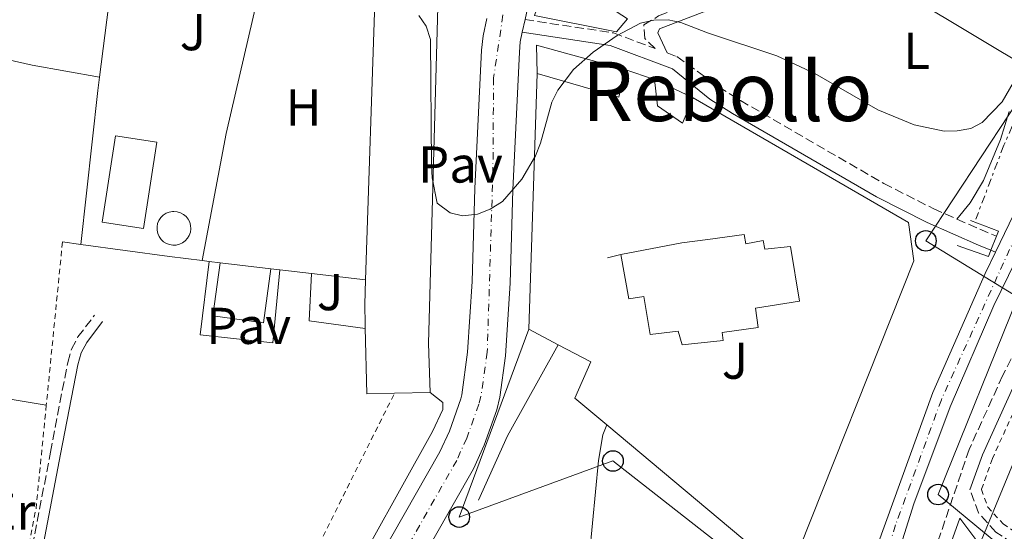
# Model space of a CAD drawing. Units: metres. Extents: x 608698 to 612185, y 4648307 to 4650669.
# Drawn here: x 609815 to 610005, y 4650414 to 4650513 of the extents above; entities that cross this region are included whole.
import ezdxf
from ezdxf.enums import TextEntityAlignment as Align

# ---------------------------------------------------------------- set-up
doc = ezdxf.new("R2010")
doc.units = ezdxf.units.M
doc.header["$MEASUREMENT"] = 0
for name, pattern in [('DGN Style 2', [1.7399219301090239, 1.043953158065414, -0.6959687720436097]), ('DGN Style 3', [2.435890702152634, 1.739921930109024, -0.6959687720436097]), ('DGN Style 4', [2.7856150101045474, 1.391937544087219, -0.6959687720436097, 0.001739921930109024, -0.6959687720436097]), ('DGN Style 7', [3.4798438602180486, 1.565929737098122, -0.6959687720436097, 0.5219765790327072, -0.6959687720436097])]:
    doc.linetypes.add(name, pattern=pattern)
for name, color, linetype, lineweight in [('Cabeza de talud', 9, 'DGN Style 7', 0), ('Camino', 7, 'DGN Style 3', 0), ('Carretera', 9, 'Continuous', 0), ('construcción singular', 1, 'Continuous', 0), ('Curva de nivel intermedia', 30, 'Continuous', 0), ('Edificio', 1, 'Continuous', 13), ('Eje de carretera', 7, 'DGN Style 4', 0), ('Eje pista pavimentada', 7, 'DGN Style 4', 0), ('Estanque', 4, 'Continuous', 0), ('Etiqueta de uso rústico', 92, 'Continuous', 0), ('Gasoducto', 7, 'Continuous', 13), ('Línea  de muro-pared o tapia', 1, 'Continuous', 13), ('Línea blanca (vial)', 7, 'Continuous', 13), ('Línea de asfalto', 7, 'Continuous', 13), ('Línea de bordillo', 7, 'Continuous', 13), ('Línea de cambio de uso (parcela vista)', 92, 'Continuous', 0), ('Línea de pavimento', 1, 'Continuous', 0), ('Línea telefónica', 7, 'Continuous', 0), ('Margen derecho', 7, 'Continuous', 0), ('pavimentado', 23, 'Continuous', 0), ('Pavimento', 7, 'Continuous', 0), ('Piscina', 1, 'Continuous', 0), ('Poste telefónico', 7, 'Continuous', 0), ('Puente', 1, 'Continuous', 0), ('Tela metálica o alambrada', 7, 'DGN Style 2', 0), ('Texto de rotulación de espacio menor sin especificar', 7, 'Continuous', 0), ('Zona ajardinada', 92, 'Continuous', 0)]:
    doc.layers.add(name, color=color, linetype=linetype, lineweight=lineweight)
doc.styles.add('Style-Arial', font='arial.ttf')

# ---------------------------------------------------------------- blocks, each defined once
blk = doc.blocks.new('5PTT')
at = {"layer": 'construcción singular', "color": 7, "linetype": 'Continuous', "lineweight": 30}
blk.add_circle((2.382683753967285e-05, 4.306399822235108e-05), 0.1995000005932858, dxfattribs=at)

msp = doc.modelspace()

# ---------------------------------------------------------------- linework, layer by layer
at = {"layer": 'Cabeza de talud', "color": 9, "linetype": 'DGN Style 7', "lineweight": 0}
msp.add_polyline3d([(610052.0183112732, 4650562.981752478, 344.6398000000046), (610041.6100000021, 4650547.859999998, 344.8399999999965), (610036.0900000011, 4650539.460000001, 344.9700000000012), (610019.4500000002, 4650514.17, 345.350000000006), (610011.6100000015, 4650501.909999999, 346.0200000000042), (610008.0100000005, 4650495.329999999, 346.0000000000001), (610004.9700000007, 4650488.449999999, 345.9199999999983), (609999.5700000004, 4650474.16, 346.1699999999982)], dxfattribs=at)
at = {"layer": 'Camino', "color": 7, "linetype": 'DGN Style 3', "lineweight": 0, "extrusion": (-0.3694123436622408, -0.8395537479884556, 0.3983516343489847), "elevation": -4129525.622994095, "flags": 128}
msp.add_lwpolyline([(-1314626.169639704, 1793817.517468879), (-1314620.344574799, 1793817.506566521), (-1314617.847519702, 1793817.659199531)], dxfattribs=at)
at = {"layer": 'Camino', "color": 7, "linetype": 'DGN Style 3', "lineweight": 0}
for points in [[(609912.3999999984, 4650512.770000001, 344.3999999999942), (609929.4699999985, 4650510.210000001, 344.800000000003), (609937.5300000008, 4650507.210000002, 344.5299999999988), (609935.5700000006, 4650509.100000002, 345.2100000000063), (609935.3799999983, 4650511.760000003, 345.9100000000035), (609938.2300000006, 4650513.49, 345.8600000000005), (609945.8700000002, 4650516.520000001, 344.9900000000054), (609969.0599999981, 4650530.07, 345.1300000000048), (609974.2500000005, 4650532.870000001, 345.2100000000063), (609978.989999999, 4650534.890000002, 345.2700000000042), (610001.4999999994, 4650540.970000001, 345.3300000000018), (610003.7699999983, 4650541.289999999, 345.3500000000058), (610014.64, 4650541.480000001, 345.4299999999931), (610018.9400000006, 4650539.95, 345.2799999999988), (610021.1900000013, 4650540.670000002, 344.9900000000054)], [(609939.8799999978, 4650506.330000003, 344.9900000000054), (609941.760000002, 4650505.63, 344.9199999999984), (609949.8299999988, 4650499.790000001, 345.1399999999995), (609954.050000001, 4650497.120000003, 345.0800000000019), (609981.7800000006, 4650481.030000003, 344.9100000000035), (609991.420000001, 4650476.16, 344.9600000000065), (609995.899999998, 4650474.170000004, 344.949999999997)], [(610014.1700000007, 4650463.350000002, 345.7899999999935), (610010.6999999996, 4650455.84, 345.9799999999959), (610004.7399999984, 4650443.84, 346.1000000000058), (609998.2600000006, 4650429.57, 345.9799999999959), (609987.9200000007, 4650399, 346.770000000004), (609982.9200000007, 4650383, 347.2200000000012), (609980.1900000015, 4650373.370000001, 347.1399999999994), (609978.1799999998, 4650363.61, 347.2200000000012)], [(609814.6900000019, 4650361.080000003, 345.0800000000019), (609814.5100000009, 4650361.190000001, 345.0700000000069), (609812.649999999, 4650363.460000004, 345.5599999999977), (609812.1499999983, 4650364.63, 345.729999999996), (609811.1099999989, 4650369.780000002, 345.9600000000065), (609811.640000001, 4650378.38, 345.5200000000042), (609813.5399999986, 4650391.699999999, 345.5099999999947), (609820.6399999998, 4650429.04, 345.479999999996), (609823.969999998, 4650446.420000004, 344.3999999999942), (609824.7199999989, 4650449.000000001, 344.1499999999943), (609825.9400000017, 4650451.370000003, 344.1699999999984), (609829.129999999, 4650455.530000002, 344.8600000000006)], [(610035.8699999999, 4650394.450000001, 346.1499999999942), (610022.9599999995, 4650401.030000002, 346.1900000000023), (610010.7199999974, 4650408.649999999, 346.0899999999965), (610003.4400000018, 4650413.580000003, 346.0899999999965), (610000.079999998, 4650417.260000004, 346.0899999999965), (609998.4200000016, 4650421.730000001, 346.1499999999942)]]:
    msp.add_polyline3d(points, dxfattribs=at)
at = {"layer": 'Carretera', "color": 9, "linetype": 'Continuous', "lineweight": 0}
for points in [[(609913.1600000011, 4650516.16, 344.3899999999995), (609912.3999999989, 4650512.77, 344.3999999999942), (609911.8600000002, 4650510.370000001, 344.4100000000035), (609911.4400000023, 4650508.469999999, 344.4100000000035), (609911.3500000006, 4650506.510000001, 344.4400000000023), (609910.0399999986, 4650479.800000001, 344.6399999999995), (609909.52, 4650461.760000001, 345.0899999999965), (609908.5900000001, 4650447.670000002, 345.2899999999936), (609907.5399999997, 4650439.659999999, 345.070000000007), (609906.9400000006, 4650437.260000001, 345.0800000000018), (609904.4899999986, 4650430.41, 345.179999999993), (609902.4099999999, 4650425.800000001, 345.2599999999948), (609855.7700000006, 4650343.87, 346.8800000000047)], [(609849.5000000009, 4650347.489999999, 346.8800000000047), (609895.9500000002, 4650429.080000003, 345.2599999999948), (609897.7699999998, 4650433.120000001, 345.179999999993), (609900.0000000005, 4650439.38, 345.0800000000018), (609900.1999999993, 4650440.129999998, 345.070000000007), (609901.2800000011, 4650448.390000001, 345.2899999999936), (609902.1799999997, 4650462.109999999, 345.0899999999965), (609902.6999999982, 4650480.09, 344.6399999999995), (609904.0100000025, 4650506.870000001, 344.4400000000023), (609904.2699999996, 4650509.609999999, 344.4100000000035), (609905.0300000017, 4650513, 344.3999999999942)]]:
    msp.add_polyline3d(points, dxfattribs=at)
at = {"layer": 'Curva de nivel intermedia', "color": 30, "linetype": 'Continuous', "lineweight": 0, "elevation": 345.0000000000001, "flags": 128}
msp.add_lwpolyline([(609891.8700000005, 4650513.579999999), (609893.300000001, 4650511.529999999), (609894.1100000001, 4650508.930000001), (609894.3100000013, 4650484.679999999), (609894.47, 4650482.169999998), (609895.390000001, 4650477.230000001), (609897.8899999999, 4650475.389999999), (609900.3200000017, 4650474.77), (609903.2200000008, 4650475.099999999), (609905.6799999995, 4650476.070000002), (609908.050000001, 4650477.59), (609911.7900000004, 4650481.9), (609914.41, 4650486.410000001), (609915.36, 4650488.829999999), (609917.5800000018, 4650496.82), (609918.7199999995, 4650499.09), (609921.7599999993, 4650503.119999999), (609925.5600000013, 4650506.449999999), (609930.2300000007, 4650509.689999998), (609934.7200000011, 4650512.100000001), (609937.3099999995, 4650512.649999999), (609940.0900000001, 4650512.71), (609942.5399999998, 4650512.210000002), (609947.6600000006, 4650510.220000001), (609961.0700000017, 4650505.779999998), (609968.4600000012, 4650502.33), (609980.6299999995, 4650495.289999999), (609987.6400000014, 4650492.439999999), (609993.4600000017, 4650491.179999999), (609995.9600000007, 4650491.220000001), (609998.5800000003, 4650491.720000001), (610000.7999999998, 4650492.869999998), (610004.6500000011, 4650496.84), (610013.8900000014, 4650512.810000001)], dxfattribs=at)
at = {"layer": 'Edificio', "color": 1, "linetype": 'Continuous', "lineweight": 13, "flags": 128}
for points, elevation in [([(609963.9800000006, 4650546.180000001), (609956.7300000006, 4650523.24), (609955.0199999996, 4650522.359999999), (609952.3600000005, 4650527.029999999), (609931.8300000001, 4650535.439999999), (609929.2699999996, 4650531.49), (609936.8399999999, 4650526.83), (609930.0099999999, 4650514.350000001), (609932.2400000002, 4650512.92), (609930.1100000005, 4650510.439999999), (609914.2199999997, 4650513.560000001), (609917.0700000003, 4650521.619999999), (609923.7199999997, 4650533.84), (609938.4699999997, 4650554.359999999), (609944.2599999999, 4650552.470000001), (609963.9800000006, 4650546.180000001)], 350.5), ([(609931.7199999997, 4650503.119999999), (609930.5499999998, 4650497.789999999), (609914.7400000002, 4650502.350000001), (609914.5899999999, 4650507.850000001), (609931.7199999997, 4650503.119999999)], 347.9600000000065), ([(609944.9100000003, 4650497.66), (609942.8700000001, 4650492.730000001), (609938.0300000003, 4650496.119999999), (609937.4000000004, 4650501.180000001), (609944.9100000003, 4650497.66)], 347.9600000000065)]:
    msp.add_lwpolyline(points, close=True, dxfattribs=dict(at, elevation=elevation))
at = {"layer": 'Edificio', "color": 51, "linetype": 'Continuous', "lineweight": 13, "flags": 128}
for points, elevation in [([(609932.2400000002, 4650512.92), (609930.1100000005, 4650510.439999999), (609914.2199999997, 4650513.560000001), (609917.0700000003, 4650521.619999999), (609923.7199999997, 4650533.84), (609938.4699999997, 4650554.359999999), (609944.2599999999, 4650552.470000001), (609963.9800000006, 4650546.180000001)], 350.5), ([(609914.7400000002, 4650502.350000001), (609914.5899999999, 4650507.850000001), (609931.7199999997, 4650503.119999999)], 347.9600000000065), ([(609931.7199999997, 4650503.119999999), (609930.5499999998, 4650497.789999999), (609914.7400000002, 4650502.350000001)], 347.9600000000065), ([(609944.9100000003, 4650497.66), (609942.8700000001, 4650492.730000001), (609938.0300000003, 4650496.119999999), (609937.4000000004, 4650501.180000001)], 347.9600000000065), ([(609937.4000000004, 4650501.180000001), (609944.9100000003, 4650497.66)], 347.9600000000065), ([(609887.1600000003, 4650440.449999999), (609881.79, 4650440.34), (609881.5, 4650453.140000001), (609881.4900000002, 4650453.529999999), (609881.4800000006, 4650453.74)], 352), ([(609894.0599999996, 4650440.59), (609887.1600000003, 4650440.449999999)], 352)]:
    msp.add_lwpolyline(points, dxfattribs=dict(at, elevation=elevation))
at = {"layer": 'Edificio', "color": 51, "linetype": 'Continuous', "lineweight": 13, "extrusion": (0.001508565618748533, 0.04567510360219655, 0.9989552087760005), "elevation": 213681.8102625509, "flags": 128}
msp.add_lwpolyline([(-456036.5650120781, -4663167.035923012), (-456036.565012078, -4663222.834598621)], dxfattribs=at)
at = {"layer": 'Edificio', "color": 51, "linetype": 'Continuous', "lineweight": 13, "extrusion": (0.1721388899829269, -0.02045913036742301, 0.9848602065978983), "elevation": 10179.16621530705, "flags": 128}
msp.add_lwpolyline([(4689939.640658357, -55815.35297801148), (4689939.640658358, -55825.33276257792)], dxfattribs=at)
at = {"layer": 'Edificio', "color": 51, "linetype": 'Continuous', "lineweight": 13, "extrusion": (0.6637144642483978, 0.0136496548053354, 0.747861482409114), "elevation": 468527.4952342092, "flags": 128}
msp.add_lwpolyline([(4636930.717650115, -527286.4850850388), (4636934.608472651, -527286.4850850388), (4636939.364382188, -527286.8164828054)], dxfattribs=at)
at = {"layer": 'Edificio', "color": 1, "linetype": 'Continuous', "lineweight": 13}
for points in [[(609887.1600000003, 4650440.449999999, 352), (609881.79, 4650440.34, 352), (609881.5, 4650453.140000001, 352), (609881.4900000002, 4650453.529999999, 352), (609881.4800000006, 4650453.74, 352), (609881.4000000004, 4650457.630000001, 352), (609881.5499999998, 4650462.390000001, 351.7799999999988), (609883.3899999997, 4650518.100000001, 349.2299999999959), (609895.5300000003, 4650515.25, 348.7400000000052), (609893.7300000006, 4650450.08, 351.8000000000029), (609894.0599999996, 4650440.59, 352)], [(609954.7800000003, 4650471.189999999, 350.7299999999959), (609955.0899999999, 4650469.380000001, 351.0599999999977), (609958.4199999999, 4650470, 350.4799999999959), (609958.7300000006, 4650468.33, 351.1300000000047), (609963.7300000006, 4650468.84, 350.5099999999948), (609965.4400000004, 4650458.289999999, 351.0599999999977), (609956.9800000006, 4650456.9, 352.4799999999959), (609957.4600000001, 4650453.15, 351.0200000000041), (609950.5199999996, 4650452.189999999, 351.6100000000006), (609950.6900000004, 4650450.66, 349.5299999999988), (609942.7699999996, 4650449.83, 349.4900000000052), (609942.0300000003, 4650452.460000001, 349.6000000000058), (609936.6100000005, 4650451.810000001, 349.6399999999995), (609935.3799999999, 4650459.16, 350.9499999999971), (609932.4600000001, 4650458.699999999, 350.6199999999953), (609930.9199999999, 4650467.289999999, 349.75), (609942.7100000001, 4650469.59, 348.25), (609947.7100000001, 4650470.230000001, 352.4799999999959)], [(609863.2400000002, 4650464.560000001, 347.7100000000065), (609861.8600000005, 4650454.07, 348.1399999999995), (609852.04, 4650455.460000001, 348.5800000000018), (609853.4800000006, 4650465.720000001, 349.4400000000023)]]:
    msp.add_polyline3d(points, close=True, dxfattribs=at)
at = {"layer": 'Edificio', "color": 51, "linetype": 'Continuous', "lineweight": 13}
for points in [[(609883.3899999997, 4650518.100000001, 349.2299999999959), (609895.5300000003, 4650515.25, 348.7400000000052), (609893.7300000006, 4650450.08, 351.8000000000029), (609894.0599999996, 4650440.59, 352)], [(609930.9199999999, 4650467.289999999, 349.75), (609942.7100000001, 4650469.59, 348.25), (609947.7100000001, 4650470.230000001, 352.4799999999959), (609954.7800000003, 4650471.189999999, 350.7299999999959), (609955.0899999999, 4650469.380000001, 351.0599999999977), (609958.4199999999, 4650470, 350.4799999999959), (609958.7300000006, 4650468.33, 351.1300000000047), (609963.7300000006, 4650468.84, 350.5099999999948), (609965.4400000004, 4650458.289999999, 351.0599999999977), (609956.9800000006, 4650456.9, 352.4799999999959), (609957.4600000001, 4650453.15, 351.0200000000041), (609950.5199999996, 4650452.189999999, 351.6100000000006), (609950.6900000004, 4650450.66, 349.5299999999988), (609942.7699999996, 4650449.83, 349.4900000000052), (609942.0300000003, 4650452.460000001, 349.6000000000058), (609936.6100000005, 4650451.810000001, 349.6399999999995), (609935.3799999999, 4650459.16, 350.9499999999971), (609932.4600000001, 4650458.699999999, 350.6199999999953), (609930.9199999999, 4650467.289999999, 349.75)], [(609863.2400000002, 4650464.560000001, 347.7100000000065), (609861.8600000005, 4650454.07, 348.1399999999995), (609852.04, 4650455.460000001, 348.5800000000018), (609853.4800000006, 4650465.720000001, 349.4400000000023)]]:
    msp.add_polyline3d(points, dxfattribs=at)
at = {"layer": 'Eje de carretera', "color": 7, "linetype": 'DGN Style 4', "lineweight": 0}
msp.add_polyline3d([(609909.4300000002, 4650520.210000001, 344.3800000000047), (609908.9699999974, 4650519.390000001, 344.3800000000047), (609906.3099999975, 4650501.510000002, 344.4799999999961), (609906.1900000013, 4650483.680000001, 344.6100000000007), (609905.1000000006, 4650448.420000002, 345.2799999999988), (609903.8700000012, 4650439.890000002, 345.0700000000069), (609903.4699999989, 4650438.320000002, 345.0800000000019), (609901.1299999986, 4650431.77, 345.1799999999932), (609899.1799999997, 4650427.440000002, 345.2599999999948), (609852.640000001, 4650345.680000001, 346.8800000000048), (609814.2100000014, 4650279.960000001, 347.6199999999954), (609796.3599999989, 4650248.760000002, 348.0700000000071), (609778.3799999993, 4650216.710000002, 348.9700000000012), (609769.5100000022, 4650201.32, 348.8600000000007), (609759.7800000003, 4650184.720000001, 349.0200000000042), (609720.7899999976, 4650116.950000001, 350.0599999999976), (609711.760000002, 4650100.949999999, 350.0000000000001), (609701.8399999999, 4650084.410000001, 350.0899999999966), (609695.7299999989, 4650072.300000001, 350.3899999999995), (609692.0299999998, 4650065.570000002, 350.5299999999988)], dxfattribs=at)
at = {"layer": 'Eje pista pavimentada', "color": 7, "linetype": 'DGN Style 4', "lineweight": 0}
msp.add_polyline3d([(610122.1400000011, 4650640.980000001, 347.0599999999977), (610087.3900000007, 4650592.590000001, 346.6900000000024), (610070.5799999977, 4650573.570000002, 346.8699999999953), (610067.4200000016, 4650569.690000001, 346.9799999999959), (610052.6600000005, 4650549.600000001, 347.4100000000035), (610043.5199999987, 4650536.309999999, 347.6199999999954), (610023.980000001, 4650504.109999999, 348.2200000000012), (610019.1700000007, 4650495.45, 348.3999999999941), (610008.48, 4650473.540000001, 347.1499999999942), (609992.8899999995, 4650439.199999999, 349.300000000003), (609984.0499999993, 4650414.970000001, 349.8500000000058), (609967.6299999976, 4650361.420000002, 350.3999999999943), (609958.7499999994, 4650329.520000001, 350.7500000000001), (609944.6000000007, 4650282.210000001, 350.6499999999942), (609934.7300000001, 4650244.810000001, 350.4999999999999), (609930.4200000007, 4650230.440000002, 350.5599999999977), (609925.6199999995, 4650212.280000002, 350.4999999999999), (609921.1799999982, 4650197.219999999, 350.4999999999999), (609909.3699999999, 4650152.940000002, 350.5599999999977)], dxfattribs=at)
at = {"layer": 'Estanque', "color": 4, "linetype": 'Continuous', "lineweight": 0, "elevation": 346.8600000000004, "flags": 128}
msp.add_lwpolyline([(609844.9600000001, 4650469.130000001), (609844.3099999996, 4650469.100000001), (609843.6600000003, 4650469.210000001), (609843.0499999998, 4650469.439999999), (609842.4900000002, 4650469.779999999), (609842.0199999996, 4650470.24), (609841.6399999997, 4650470.77), (609841.3799999999, 4650471.369999999), (609841.25, 4650472.01), (609841.2400000002, 4650472.67), (609841.3600000005, 4650473.310000001), (609841.6100000005, 4650473.92), (609841.9800000006, 4650474.460000001), (609842.4400000004, 4650474.92), (609842.9900000002, 4650475.279999999), (609843.5999999996, 4650475.52), (609844.2400000002, 4650475.640000001), (609844.5, 4650475.65), (609845.1600000003, 4650475.59), (609845.7800000003, 4650475.390000001), (609846.3600000005, 4650475.08), (609846.8600000005, 4650474.66), (609847.2599999999, 4650474.140000001), (609847.5599999996, 4650473.560000001), (609847.7300000006, 4650472.930000001), (609847.7800000003, 4650472.279999999), (609847.6900000004, 4650471.630000001), (609847.4800000006, 4650471.01), (609847.1500000004, 4650470.439999999), (609846.7100000001, 4650469.949999999), (609846.1900000004, 4650469.560000001), (609845.5999999996, 4650469.279999999), (609844.9600000001, 4650469.130000001)], close=True, dxfattribs=at)
msp.add_lwpolyline([(609844.5, 4650475.65), (609845.1600000003, 4650475.59), (609845.7800000003, 4650475.390000001), (609846.3600000005, 4650475.08), (609846.8600000005, 4650474.66), (609847.2599999999, 4650474.140000001), (609847.5599999996, 4650473.560000001), (609847.7300000006, 4650472.930000001), (609847.7800000003, 4650472.279999999), (609847.6900000004, 4650471.630000001), (609847.4800000006, 4650471.01), (609847.1500000004, 4650470.439999999), (609846.7100000001, 4650469.949999999), (609846.1900000004, 4650469.560000001), (609845.5999999996, 4650469.279999999), (609844.9600000001, 4650469.130000001), (609844.3099999996, 4650469.100000001), (609843.6600000003, 4650469.210000001), (609843.0499999998, 4650469.439999999), (609842.4900000002, 4650469.779999999), (609842.0199999996, 4650470.24), (609841.6399999997, 4650470.77), (609841.3799999999, 4650471.369999999), (609841.25, 4650472.01), (609841.2400000002, 4650472.67), (609841.3600000005, 4650473.310000001), (609841.6100000005, 4650473.92), (609841.9800000006, 4650474.460000001), (609842.4400000004, 4650474.92), (609842.9900000002, 4650475.279999999), (609843.5999999996, 4650475.52), (609844.2400000002, 4650475.640000001), (609844.5, 4650475.65)], dxfattribs=at)
at = {"layer": 'Gasoducto', "color": 7, "linetype": 'Continuous', "lineweight": 13}
msp.add_polyline3d([(609922.3900000001, 4649077.430000001, 359.9799999999959), (609842.8992859363, 4649395.058552163, 357.0166000000027), (609819.1686983239, 4649489.881101866, 356.131899999993), (609782.1000000013, 4649638, 354.75), (609782.2677461794, 4649639.890139959, 354.7203000000009), (609788.2600000014, 4649707.409999999, 353.6600000000035), (609815.8999999994, 4649815.149999999, 352.6900000000023), (609857.9247238726, 4649938.001206612, 351.2983999999997), (609862.6832177802, 4649951.911749363, 351.1408999999985), (609863.6791413133, 4649954.823140481, 351.1079000000027), (609932.4699999986, 4650155.920000001, 348.8300000000018), (609944.9999999991, 4650219.550000002, 348.3800000000047), (609969.7499999992, 4650311.359999999, 347.4600000000065), (609999.1100000005, 4650408.300000002, 346.2700000000041), (610001.2274535208, 4650413.446272193, 346.2376999999979), (610032.589999999, 4650489.670000001, 345.7599999999948), (610011.3035362754, 4650502.468403423, 345.5426000000007), (609974.8099999996, 4650524.41, 345.1699999999983), (609880.9500000001, 4650531.920000004, 344.2899999999936), (609824.8999999983, 4650555.570000002, 344.7100000000065), (609742.1000000006, 4650582.050000002, 345.1900000000023), (609736.2399999975, 4650564.899999999, 345.9100000000035)], dxfattribs=at)
at = {"layer": 'Línea  de muro-pared o tapia', "color": 1, "linetype": 'Continuous', "lineweight": 13, "extrusion": (-0.1581507163449092, 0.02429367406275056, 0.9871160865471321), "elevation": 16874.77327523626, "flags": 128}
msp.add_lwpolyline([(-4689177.144868392, -101938.9791786332), (-4689196.494259024, -101939.4791607466), (-4689198.232910709, -101942.2915601349)], dxfattribs=at)
at = {"layer": 'Línea  de muro-pared o tapia', "color": 1, "linetype": 'Continuous', "lineweight": 13, "extrusion": (-0.009723561955250419, 0.001529361269889139, 0.9999515555250709), "elevation": 1528.827603215165, "flags": 128}
msp.add_lwpolyline([(609893.3621751672, 4650452.930452348), (609887.6618612204, 4650455.920455845), (609889.2812012205, 4650505.450513769)], dxfattribs=at)
at = {"layer": 'Línea  de muro-pared o tapia', "color": 1, "linetype": 'Continuous', "lineweight": 13, "flags": 128}
for points, elevation in [([(609931.7199999997, 4650503.119999999), (609937.4000000004, 4650501.180000001)], 348.5099999999948), ([(609928.3099999996, 4650466.67), (609930.9199999999, 4650467.289999999)], 348.6499999999942)]:
    msp.add_lwpolyline(points, dxfattribs=dict(at, elevation=elevation))
at = {"layer": 'Línea  de muro-pared o tapia', "color": 1, "linetype": 'Continuous', "lineweight": 13, "extrusion": (0.8590712509801599, -0.1051826408963498, 0.5009323285569145), "elevation": 34909.08825268521, "flags": 128}
msp.add_lwpolyline([(4690111.069778577, -19805.19831973128), (4690141.059868642, -19804.50506797998), (4690143.680701715, -19804.52817637171)], dxfattribs=at)
at = {"layer": 'Línea  de muro-pared o tapia', "color": 1, "linetype": 'Continuous', "lineweight": 13, "extrusion": (-0.01941329274419423, 0.00263231088468174, 0.9998080790852987), "elevation": 748.6338668927965, "flags": 128}
msp.add_lwpolyline([(-4690237.734676004, -20546.75038324506), (-4690237.734676004, -20550.32346314925)], dxfattribs=at)
at = {"layer": 'Línea  de muro-pared o tapia', "color": 1, "linetype": 'Continuous', "lineweight": 13, "extrusion": (0.03153695724937663, 0.3740888195573617, 0.9268565020593159), "elevation": 1759241.279971168, "flags": 128}
msp.add_lwpolyline([(-217030.0626238219, -4342432.548646774), (-217023.6512957595, -4342432.788380954), (-217006.3935570846, -4342433.773954812)], dxfattribs=at)
at = {"layer": 'Línea  de muro-pared o tapia', "color": 1, "linetype": 'Continuous', "lineweight": 13, "extrusion": (-0.007357584076823708, 0.0008785175018353413, 0.999972546704934), "elevation": -55.09627272394937, "flags": 128}
msp.add_lwpolyline([(609837.381793225, 4650467.813002639), (609836.0417559196, 4650467.973002701)], dxfattribs=at)
at = {"layer": 'Línea  de muro-pared o tapia', "color": 1, "linetype": 'Continuous', "lineweight": 13, "extrusion": (-0.01382860719018643, 0.001615491493676706, 0.9999030752079991), "elevation": -574.2099867565366, "flags": 128}
msp.add_lwpolyline([(609799.9568699228, 4650472.716066841), (609797.8166596903, 4650472.966067167)], dxfattribs=at)
at = {"layer": 'Línea  de muro-pared o tapia', "color": 1, "linetype": 'Continuous', "lineweight": 13, "extrusion": (-0.01139207167378928, 0.001382852636327518, 0.9999341520428061), "elevation": -170.1313865891534, "flags": 128}
msp.add_lwpolyline([(609829.3433264621, 4650469.03177151), (609827.6132108839, 4650469.241771712)], dxfattribs=at)
at = {"layer": 'Línea  de muro-pared o tapia', "color": 1, "linetype": 'Continuous', "lineweight": 13, "extrusion": (-0.01291287249969973, 0.001521647821497808, 0.9999154675829922), "elevation": -452.1589522935392, "flags": 128}
msp.add_lwpolyline([(609824.7088854727, 4650469.701906695), (609818.5983618614, 4650470.421907527)], dxfattribs=at)
at = {"layer": 'Línea  de muro-pared o tapia', "color": 1, "linetype": 'Continuous', "lineweight": 13, "extrusion": (-0.02020811537174137, 0.0008805279036014982, 0.9997954074428095), "elevation": -7882.342921669177, "flags": 128}
msp.add_lwpolyline([(-4672594.494223084, 406785.0654504963), (-4672593.725823643, 406785.1189399844), (-4672594.733407897, 406774.2425447188), (-4672603.922118363, 406774.2425447188)], dxfattribs=at)
at = {"layer": 'Línea  de muro-pared o tapia', "color": 1, "linetype": 'Continuous', "lineweight": 13, "extrusion": (-0.01318541351921933, 0.001561596252557665, 0.9999118492584591), "elevation": -432.5963669297653, "flags": 128}
msp.add_lwpolyline([(609833.1051508171, 4650468.735820989), (609822.6342150306, 4650469.975822501)], dxfattribs=at)
at = {"layer": 'Línea  de muro-pared o tapia', "color": 1, "linetype": 'Continuous', "lineweight": 13, "extrusion": (0.3334360246743301, -0.1973068608786967, 0.9218950157689184), "elevation": -713876.1988003772, "flags": 128}
msp.add_lwpolyline([(4312847.508800322, 1699532.832239686), (4312827.321565026, 1699532.264409499), (4312813.770355135, 1699530.586729404)], dxfattribs=at)
at = {"layer": 'Línea  de muro-pared o tapia', "color": 1, "linetype": 'Continuous', "lineweight": 13, "extrusion": (-0.00338933642988126, 0.002840745045962917, 0.9999902212352625), "elevation": 11491.25282859686, "flags": 128}
msp.add_lwpolyline([(609960.5659841096, 4650391.370257824), (609925.9055053229, 4650420.420375039)], dxfattribs=at)
at = {"layer": 'Línea  de muro-pared o tapia', "color": 1, "linetype": 'Continuous', "lineweight": 13}
for points in [[(609944.9100000003, 4650497.66, 348.3899999999995), (609986.5700000003, 4650473.49, 347.6499999999942), (609987.5899999999, 4650466.09, 347.8300000000018), (609963.29, 4650404.91, 348.0200000000041), (609962.8899999997, 4650405.25, 348.0099999999948)], [(609928.2300000006, 4650434.300000001, 347.8099999999977), (609922.0199999996, 4650439.5, 347.7700000000041), (609925.1100000005, 4650446.539999999, 347.2799999999988), (609918.8200000003, 4650449.83, 347.2100000000065)]]:
    msp.add_polyline3d(points, dxfattribs=at)
at = {"layer": 'Línea blanca (vial)', "color": 7, "linetype": 'Continuous', "lineweight": 13, "extrusion": (0.0008923186237983522, 0.003965860557499018, 0.9999917378246244), "elevation": 19331.91851460085, "flags": 128}
msp.add_lwpolyline([(609911.8498631348, 4650472.673883943), (609911.3098544277, 4650470.273865071)], dxfattribs=at)
at = {"layer": 'Línea blanca (vial)', "color": 7, "linetype": 'Continuous', "lineweight": 13}
for points in [[(609912.3999999984, 4650512.770000001, 344.3999999999942), (609913.1600000006, 4650516.160000001, 344.3899999999994), (609914.7699999999, 4650521.050000002, 344.3699999999953), (609916.7600000014, 4650525.810000001, 344.3500000000058), (609920.4999999988, 4650532.780000002, 344.3200000000069), (609928.0500000013, 4650543.620000003, 344.4299999999931), (609931.1799999984, 4650547.469999999, 344.2100000000065), (609936.5899999997, 4650553.770000001, 343.8699999999955), (609963.839999999, 4650590.480000001, 343.4700000000012), (609999.899999999, 4650639.070000002, 344.020000000004)], [(609905.0300000012, 4650513.000000001, 344.3999999999942), (609904.2699999991, 4650509.609999999, 344.4100000000036), (609904.010000002, 4650506.870000003, 344.4400000000023), (609902.6999999977, 4650480.09, 344.6399999999995), (609902.1799999991, 4650462.11, 345.0899999999965), (609901.2800000006, 4650448.390000001, 345.2899999999937), (609900.1999999988, 4650440.13, 345.0700000000069), (609899.9999999999, 4650439.38, 345.0800000000019), (609897.7699999991, 4650433.120000003, 345.1799999999932), (609895.9499999997, 4650429.080000003, 345.2599999999948), (609849.5000000005, 4650347.49, 346.8800000000048)], [(609796.949999999, 4650242.190000002, 348.3300000000017), (609812.1799999997, 4650269.220000001, 347.679999999993), (609817.3399999985, 4650278.140000002, 347.6199999999954), (609855.7700000001, 4650343.870000001, 346.8800000000048), (609902.4099999993, 4650425.800000002, 345.2599999999948), (609904.4899999981, 4650430.41, 345.1799999999932), (609906.9400000002, 4650437.260000002, 345.0800000000019), (609907.5399999992, 4650439.66, 345.0700000000069), (609908.5899999996, 4650447.670000004, 345.2899999999937), (609909.5199999996, 4650461.760000002, 345.0899999999965), (609910.0399999982, 4650479.800000002, 344.6399999999995), (609911.3500000001, 4650506.510000002, 344.4400000000023), (609911.4400000017, 4650508.470000001, 344.4100000000036), (609911.8599999998, 4650510.370000003, 344.4100000000036)]]:
    msp.add_polyline3d(points, dxfattribs=at)
at = {"layer": 'Línea de asfalto', "color": 7, "linetype": 'Continuous', "lineweight": 13}
for points in [[(610003.359999999, 4650467.77, 349.0599999999977), (610013.9099999992, 4650489.690000002, 348.6499999999943), (610018.4699999989, 4650498.59, 348.3300000000017), (610041.7600000018, 4650537.410000001, 347.6199999999954), (610045.1900000006, 4650542.600000003, 347.570000000007), (610064.2199999986, 4650568.989999999, 347.0399999999937), (610070.5300000008, 4650576.75, 346.820000000007), (610085.4699999985, 4650593.980000001, 346.6900000000024), (610119.1900000006, 4650640.930000001, 347.0800000000018)], [(609877.0599999981, 4650048.030000002, 350.9299999999931), (609878.9800000002, 4650054.2, 350.9299999999931), (609886.6499999991, 4650082.399999999, 350.8099999999977), (609907.3700000015, 4650153.500000001, 350.5599999999977), (609919.399999999, 4650198.570000002, 350.4999999999999), (609923.6200000013, 4650212.84, 350.4999999999999), (609928.4200000024, 4650231.010000003, 350.5599999999977), (609932.7399999986, 4650245.370000001, 350.4999999999999), (609941.9099999995, 4650280.370000003, 350.6399999999994), (609957.2699999998, 4650331.890000001, 350.7500000000001), (609962.1600000003, 4650349.989999998, 350.4999999999999), (609980.4999999999, 4650410.870000001, 349.9499999999972), (609991.2199999976, 4650440.600000003, 349.2899999999935), (610001.3799999988, 4650463.65, 349.1399999999995), (610003.359999999, 4650467.77, 349.0599999999977)], [(610007.2800000019, 4650466.170000004, 349.0099999999947), (610003.0599999975, 4650457.399999999, 349.1799999999931), (609994.5700000003, 4650437.800000003, 349.300000000003), (609987.5899999999, 4650419.060000001, 349.7599999999948), (609973.1000000016, 4650372.859999999, 350.2799999999989), (609960.239999998, 4650327.149999999, 350.7500000000001), (609947.2899999997, 4650284.050000001, 350.6600000000036), (609936.7399999973, 4650244.24, 350.4999999999999), (609932.4200000011, 4650229.88, 350.5599999999977), (609927.62, 4650211.720000001, 350.4999999999999), (609922.9599999996, 4650195.870000001, 350.4999999999999), (609911.3799999993, 4650152.38, 350.5599999999977), (609892.0300000014, 4650086.080000003, 350.7899999999937), (609882.9699999979, 4650053.04, 350.9299999999931), (609881.1200000015, 4650047.090000001, 350.9299999999931)]]:
    msp.add_polyline3d(points, dxfattribs=at)
at = {"layer": 'Línea de bordillo', "color": 7, "linetype": 'Continuous', "lineweight": 13}
msp.add_polyline3d([(609845.8900000006, 4650348.399999999, 346.9499999999972), (609876.6800000002, 4650400.910000001, 347.320000000007), (609894.5199999993, 4650433.06, 346.3000000000031), (609896.5300000008, 4650437.270000001, 345.8600000000005), (609896.5100000007, 4650438.66, 345.6399999999995), (609894.0599999988, 4650440.59, 346.3000000000031)], dxfattribs=at)
at = {"layer": 'Línea de cambio de uso (parcela vista)', "color": 92, "linetype": 'Continuous', "lineweight": 0, "extrusion": (-0.1490323992980242, 0.03846344644992997, 0.9880839575899752), "elevation": 88326.40556941782, "flags": 128}
msp.add_lwpolyline([(-4655316.521774416, -564782.166817296), (-4655341.476431024, -564783.8560518924), (-4655375.81121295, -564784.7656397519)], dxfattribs=at)
at = {"layer": 'Línea de cambio de uso (parcela vista)', "color": 92, "linetype": 'Continuous', "lineweight": 0}
for points in [[(609783.5999999996, 4650510.630000001, 343.8600000000006), (609787.8099999996, 4650509.680000001, 344.3999999999942), (609792.7999999998, 4650509.539999999, 344.6300000000047), (609799.7300000006, 4650507.92, 345.1399999999995), (609817.1200000001, 4650503.930000001, 345.2400000000052), (609830.1399999997, 4650501.66, 344.9400000000023)], [(610006.0300000003, 4650494.970000001, 344.929999999993), (610004.3499999996, 4650489.59, 344.679999999993), (610001.0199999996, 4650481.619999999, 344.8699999999953), (609998.4800000006, 4650477.300000001, 345.2899999999936), (609995.9000000004, 4650474.17, 344.9499999999971)], [(609792.3899999997, 4650442.9, 344.6900000000023), (609796.6100000005, 4650442.180000001, 345.2299999999959), (609801.5, 4650441.180000001, 345.4499999999971), (609819.8399999999, 4650438.16, 345.1499999999942)], [(609924.8399999999, 4650409.24, 346.1699999999983), (609926.6200000001, 4650427.449999999, 346.0399999999936), (609927.4199999999, 4650432.4, 345.929999999993), (609928.2300000006, 4650434.300000001, 345.9199999999983)]]:
    msp.add_polyline3d(points, dxfattribs=at)
at = {"layer": 'Línea de pavimento', "color": 1, "linetype": 'Continuous', "lineweight": 0}
msp.add_polyline3d([(609864.9699999997, 4650464.350000001, 344.3899999999995), (609863.6500000004, 4650450.199999999, 345.2599999999948), (609849.5999999996, 4650451.730000001, 345.0399999999936), (609851.3399999999, 4650465.970000001, 345.0399999999936)], dxfattribs=at)
at = {"layer": 'Línea telefónica', "color": 7, "linetype": 'Continuous', "lineweight": 0}
for points in [[(610102.3099999988, 4650640.670000001, 343.2899999999936), (610011.3035362754, 4650502.468403423, 345.0385999999999), (609989.8900000004, 4650469.95, 345.4499999999971), (610007.7000000003, 4650459.039999999, 346.6999999999971), (609992.260000002, 4650420.830000003, 347.7100000000065), (610001.2274535208, 4650413.446272193, 347.418399999995), (610035.010000002, 4650385.629999998, 346.320000000007), (610040.1100000005, 4650359.629999998, 346.7700000000041)], [(609913.1200000008, 4650452.82, 345.3099999999977), (609899.6700000018, 4650416.469999999, 345.4799999999959), (609929.3999999975, 4650427.330000003, 346.0099999999948), (609960.2600000009, 4650403.190000002, 346), (609903.5300000019, 4650248.52, 348.0899999999965), (609874.2100000008, 4650161.699999998, 348.570000000007), (609857.3199999996, 4650097.859999999, 351.5500000000029), (609839.5900000001, 4650043.140000001, 351.9600000000065), (609826.4099999992, 4650002.750000001, 352.1999999999971)]]:
    msp.add_polyline3d(points, dxfattribs=at)
at = {"layer": 'Margen derecho', "color": 7, "linetype": 'Continuous', "lineweight": 0}
for points in [[(609939.8799999978, 4650506.330000003, 344.9900000000054), (609938.1000000008, 4650510.220000001, 345.2100000000063), (609938.3799999979, 4650511, 345.8600000000005), (609946.9699999979, 4650514.270000001, 344.9900000000054), (609970.2800000006, 4650527.890000002, 345.1300000000048), (609975.339999999, 4650530.620000003, 345.2100000000063), (609979.8099999992, 4650532.520000001, 345.2700000000042), (610001.6499999971, 4650538.420000004, 345.3300000000018)], [(609911.8599999998, 4650510.370000003, 344.4100000000036), (609928.8400000005, 4650507.780000002, 344.800000000003), (609940.8900000004, 4650503.280000002, 344.9199999999984), (609948.120000001, 4650497.399999999, 345.1399999999995), (609952.5199999999, 4650494.600000002, 345.0800000000019), (609980.3799999993, 4650478.449999999, 344.9100000000035), (609990.1600000004, 4650473.5, 344.9600000000065), (610000.079999998, 4650469.120000003, 344.9400000000024), (610002.4653647622, 4650468.138218771, 345.0418000000063), (610003.359999999, 4650467.77, 345.0800000000019)], [(609998.4200000016, 4650421.730000001, 346.1499999999942), (610000.8400000001, 4650428.550000001, 345.9799999999959), (610007.0300000014, 4650442.219999999, 346.1100000000007), (610015.8, 4650460.4, 345.8300000000019)], [(609817.3999999987, 4650361.690000002, 345.1499999999942), (609816.0399999976, 4650362.49, 345.0700000000069), (609814.7600000012, 4650363.84, 345.5599999999977), (609813.7100000007, 4650366.149999999, 345.729999999996), (609813.1200000006, 4650369.920000002, 345.9600000000065), (609813.629999998, 4650378.180000001, 345.5200000000042), (609815.5100000022, 4650391.38, 345.5099999999947), (609822.6, 4650428.66, 345.479999999996), (609825.9100000003, 4650445.949999999, 344.3999999999942), (609826.5799999987, 4650448.25, 344.1499999999943), (609827.6400000004, 4650450.29, 344.1699999999984), (609830.7100000015, 4650454.32, 344.8600000000006)], [(609996.4699999981, 4650416.230000001, 346.2799999999988), (609995.109999999, 4650412.420000002, 346.3800000000047), (609985.5599999981, 4650382.170000004, 347.2200000000012), (609982.980000001, 4650371.920000004, 347.2200000000012), (609983.5399999976, 4650369.570000002, 347.1499999999942), (609988.2100000012, 4650373.109999999, 347.0599999999977), (610029.0899999982, 4650391.010000004, 346.2299999999958), (610032.1999999996, 4650392.590000002, 346.1900000000023), (610014.449999998, 4650402.690000002, 346.2500000000001), (609999.7299999992, 4650411.88, 346.1499999999942), (609996.4699999981, 4650416.230000001, 346.2799999999988)]]:
    msp.add_polyline3d(points, dxfattribs=at)
at = {"layer": 'pavimentado', "color": 23, "linetype": 'Continuous', "lineweight": 0}
for points in [[(609980.5000000005, 4650410.87, 349.9499999999971), (609991.2199999981, 4650440.600000002, 349.2899999999936), (610001.3799999993, 4650463.649999999, 349.1399999999995), (610003.3599999996, 4650467.769999999, 345.0800000000018), (610013.9099999998, 4650489.690000001, 348.6499999999942)], [(610007.2800000024, 4650466.170000004, 345.4199999999983), (610003.0599999978, 4650457.399999998, 349.179999999993), (609994.5700000009, 4650437.800000002, 349.3000000000029), (609987.5900000003, 4650419.06, 349.7599999999948), (609973.1000000021, 4650372.859999998, 350.2799999999988)]]:
    msp.add_polyline3d(points, dxfattribs=at)
at = {"layer": 'Piscina', "color": 1, "linetype": 'Continuous', "lineweight": 0, "elevation": 345.7700000000041, "flags": 128}
msp.add_lwpolyline([(609841.1799999997, 4650489.060000001), (609838.5999999996, 4650472.350000001), (609830.6500000004, 4650473.58), (609833.2300000006, 4650490.289999999), (609841.1799999997, 4650489.060000001)], close=True, dxfattribs=at)
at = {"layer": 'Piscina', "color": 4, "linetype": 'Continuous', "lineweight": 0, "elevation": 345.7700000000041, "flags": 128}
msp.add_lwpolyline([(609838.5999999996, 4650472.350000001), (609841.1799999997, 4650489.060000001), (609833.2300000006, 4650490.289999999), (609830.6500000004, 4650473.58), (609838.5999999996, 4650472.350000001)], dxfattribs=at)
at = {"layer": 'Puente', "color": 1, "linetype": 'Continuous', "lineweight": 0}
msp.add_polyline3d([(609998.5499999998, 4650473.890000001, 345.5500000000029), (610003.9100000003, 4650471.810000001, 348.9100000000035), (610003.5401, 4650470.869999999, 348.9100000000035), (610002.4654000001, 4650468.1382, 348.9100000000035), (610001.9900000002, 4650466.930000001, 348.9100000000035), (609995.9800000006, 4650469.029999999, 345.3999999999942)], dxfattribs=at)
at = {"layer": 'Tela metálica o alambrada', "color": 7, "linetype": 'DGN Style 2', "lineweight": 0, "extrusion": (-0.002890969203792186, -0.02915907276955456, 0.9995706031953333), "elevation": -137018.8639755151, "flags": 128}
msp.add_lwpolyline([(148027.5228477335, 4685943.508904139), (148027.5228477336, 4685911.770493655)], dxfattribs=at)
at = {"layer": 'Tela metálica o alambrada', "color": 7, "linetype": 'DGN Style 2', "lineweight": 0, "extrusion": (0.295421832863583, -0.05738345298273267, 0.9536420082983446), "elevation": -86373.45789697181, "flags": 128}
msp.add_lwpolyline([(4681393.945509994, 274855.9443960742), (4681373.883926475, 274853.9838944231), (4681340.267143465, 274853.9838944231)], dxfattribs=at)
at = {"layer": 'Tela metálica o alambrada', "color": 7, "linetype": 'DGN Style 2', "lineweight": 0}
for points in [[(610016.6100000005, 4650457.34, 345.7299999999959), (610008.9000000004, 4650441.34, 345.9799999999959), (610002.75, 4650427.779999999, 345.8500000000058), (610000.6299999999, 4650421.789999999, 346), (610001.8899999997, 4650418.359999999, 346.1000000000058), (610004.8200000003, 4650415.17, 346.1000000000058), (610011.8600000005, 4650410.4, 346.1000000000058), (610023.9900000002, 4650402.850000001, 346.1999999999971), (610034.4600000001, 4650397.460000001, 346.1600000000035), (610072.2300000006, 4650416.65, 345.4799999999959), (610016.6100000005, 4650457.34, 345.7299999999959)], [(609817.4000000004, 4650361.689999999, 347.429999999993), (609844.2000000002, 4650350.24, 347), (609867.9100000003, 4650401.850000001, 345.9100000000035), (609887.1600000003, 4650440.449999999, 346.3399999999965)]]:
    msp.add_polyline3d(points, dxfattribs=at)

# ---------------------------------------------------------------- block references
at = {"layer": 'Poste telefónico', "color": 7, "linetype": 'Continuous', "lineweight": 0, "xscale": 10, "yscale": 10, "zscale": 10}
for p in [(609989.8900000004, 4650469.95, 345.4499999999971), (609929.3999999975, 4650427.330000003, 346.0099999999948), (609992.260000002, 4650420.830000003, 347.7100000000065), (609899.6700000018, 4650416.469999999, 345.4799999999959)]:
    msp.add_blockref('5PTT', p, dxfattribs=at)

# ---------------------------------------------------------------- texts
at = {"layer": 'Etiqueta de uso rústico', "color": 92, "linetype": 'Continuous', "lineweight": 0, "style": 'Style-Arial'}
for s, p in [('L', (609988.1114203776, 4650506.730009999, 345.1000000000058)), ('H', (609869.5716459882, 4650495.780009999, 344.820000000007)), ('Er', (609813.0754566075, 4650417.53001, 345.2599999999948))]:
    msp.add_text(s, height=7.000000000000002, dxfattribs=at).set_placement(p, align=Align.MIDDLE_CENTER)
at = {"layer": 'Pavimento', "color": 7, "linetype": 'Continuous', "lineweight": 0, "style": 'Style-Arial'}
for p in [(609899.8957062588, 4650484.730009998, 344.8399999999965), (609858.955706257, 4650453.490009997, 344.9900000000052)]:
    msp.add_text('Pav', height=7.000000000000002, dxfattribs=at).set_placement(p, align=Align.MIDDLE_CENTER)
at = {"layer": 'Texto de rotulación de espacio menor sin especificar', "color": 7, "linetype": 'Continuous', "lineweight": 0, "style": 'Style-Arial'}
msp.add_text('Rebollo', height=11.5, dxfattribs=at).set_placement((609951.4797348267, 4650498.89001, 345), align=Align.MIDDLE_CENTER)
at = {"layer": 'Zona ajardinada', "color": 92, "linetype": 'Continuous', "lineweight": 0, "style": 'Style-Arial'}
for p in [(609848.196905136, 4650510.35001, 344.9199999999983), (609874.7069051354, 4650460.020009998, 344.7899999999936), (609952.9969051348, 4650446.750009998, 346.1999999999971)]:
    msp.add_text('J', height=7.000000000000002, dxfattribs=at).set_placement(p, align=Align.MIDDLE_CENTER)

doc.saveas('drawing.dxf')
